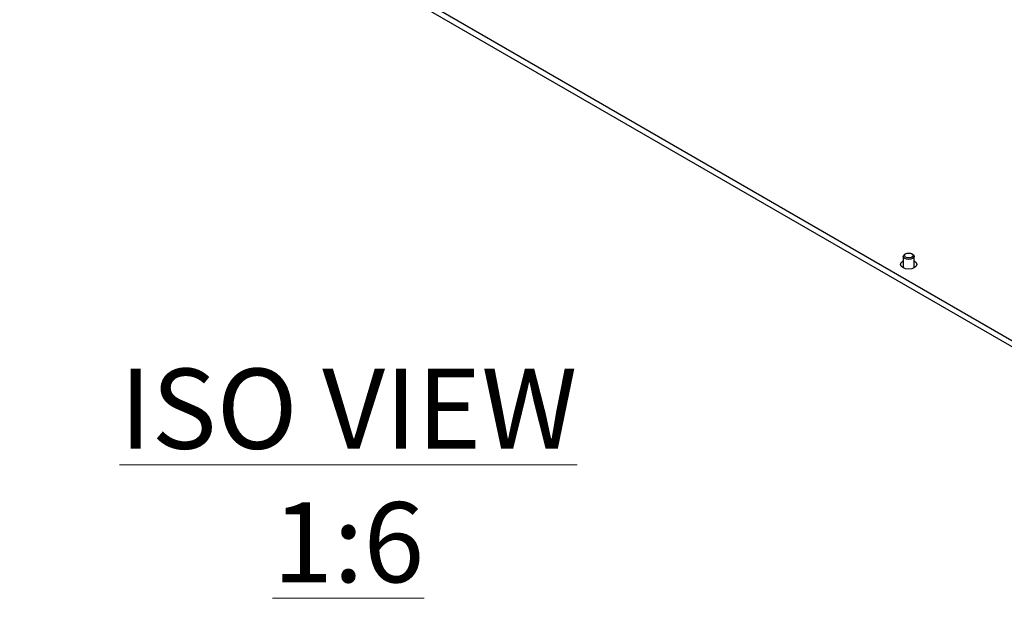
# Model space of a CAD drawing. Units: millimetres. Extents: x 5 to 292, y 5 to 205.
# Drawn here: x 200 to 246, y 103 to 130 of the extents above; entities that cross this region are included whole.
import ezdxf

# ---------------------------------------------------------------- set-up
doc = ezdxf.new("R2010")
doc.units = ezdxf.units.MM
doc.styles.add('SLDTEXTSTYLE0', font='TXT', dxfattribs={"width": 0.75})

msp = doc.modelspace()

# ---------------------------------------------------------------- linework, layer by layer
at = {"color": 7, "linetype": 'Continuous', "lineweight": 25}
for p, q in [((200.4645, 141.4769), (251.0226, 112.2903)), ((251.0226, 112.5625), (200.9262, 141.4825)), ((241.3386, 119.1575), (241.3386, 118.6549)), ((241.4479, 119.2804), (241.4118, 119.2595)), ((241.7655, 119.2595), (241.7293, 119.2804)), ((241.8386, 118.6549), (241.8386, 119.1575)), ((241.3386, 118.6549), (241.3432, 118.6273)), ((241.834, 118.6273), (241.8386, 118.6549))]:
    msp.add_line(p, q, dxfattribs=at)
at = {"color": 7, "linetype": 'Continuous', "lineweight": 25, "flags": 128}
for points in [[(241.8538, 118.6379), (241.7321, 118.591), (241.5886, 118.5745), (241.4451, 118.591), (241.3235, 118.6379), (241.2422, 118.7082), (241.2136, 118.791), (241.2422, 118.8739), (241.3235, 118.9441), (241.3386, 118.9524)], [(241.7654, 119.0555), (241.6843, 119.0242), (241.5886, 119.0132), (241.493, 119.0242), (241.4118, 119.0555), (241.3577, 119.1023), (241.3386, 119.1575), (241.3577, 119.2128), (241.4118, 119.2595)], [(241.7293, 119.2805), (241.7724, 119.2432), (241.7875, 119.1993), (241.7724, 119.1554), (241.7293, 119.1181), (241.6647, 119.0932), (241.5886, 119.0845), (241.5125, 119.0932), (241.448, 119.1181), (241.4049, 119.1554), (241.3897, 119.1993), (241.4049, 119.2432), (241.448, 119.2805), (241.5125, 119.3054), (241.5886, 119.3141), (241.6647, 119.3054), (241.7293, 119.2805)], [(241.7655, 119.2595), (241.8196, 119.2128), (241.8386, 119.1575), (241.8196, 119.1023), (241.7654, 119.0555)], [(241.8386, 118.9524), (241.8538, 118.9441), (241.9351, 118.8739), (241.9636, 118.791), (241.9351, 118.7082), (241.8538, 118.6379)], [(241.297, 118.6549), (241.3235, 118.6719), (241.3386, 118.6802)], [(241.8386, 118.6802), (241.8538, 118.6719), (241.8803, 118.6549)]]:
    msp.add_lwpolyline(points, dxfattribs=at)

# ---------------------------------------------------------------- texts
at = {"color": 7, "linetype": 'Continuous', "lineweight": 0, "insert": (215.6703, 113.9671), "char_height": 3.704167, "attachment_point": 2, "style": 'SLDTEXTSTYLE0'}
msp.add_mtext('\\LISO VIEW 1:6', dxfattribs=at)

doc.saveas('drawing.dxf')
